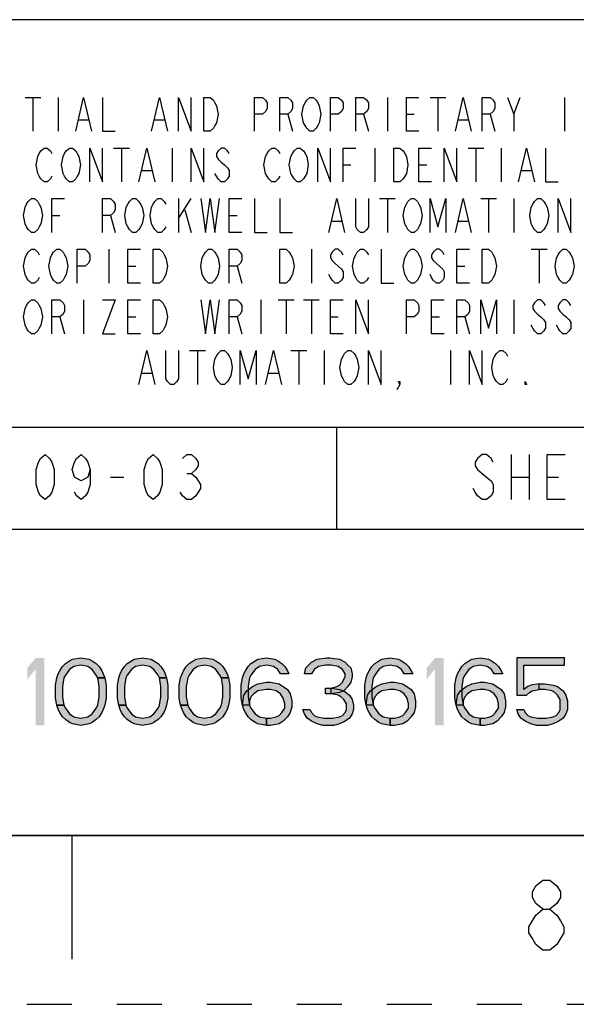
# Paper-space layout '10006361654_1' of a CAD drawing. Units: inches. Extents: x 0 to 17, y 0 to 11.
# Drawn here: x 14.4 to 15.6, y 0 to 2.2 of the extents above; entities that cross this region are included whole.
import ezdxf

# ---------------------------------------------------------------- set-up
doc = ezdxf.new("R2010")
doc.units = ezdxf.units.IN
doc.header["$LTSCALE"] = 0.935
doc.header["$MEASUREMENT"] = 0
doc.linetypes.add('HIDDEN', pattern=[0.2, 0.1, -0.1])
doc.layers.get('0').update_dxf_attribs({"linetype": 'CONTINUOUS'})
doc.layers.add('DEFAULT_2', color=8, linetype='HIDDEN')

psp = doc.layouts.new('10006361654_1')

# ---------------------------------------------------------------- hatches: boundary and pattern name
at = {"linetype": 'CONTINUOUS'}
for points in [[(14.5578, 0.7248), (14.5546, 0.7312), (14.5453, 0.744), (14.5359, 0.7504), (14.5202, 0.7535), (14.5046, 0.7504), (14.4952, 0.744), (14.4859, 0.7312), (14.4827, 0.7248), (14.4796, 0.7057), (14.4796, 0.6833), (14.4827, 0.6642), (14.4671, 0.6642), (14.464, 0.6801), (14.464, 0.7089), (14.4671, 0.7248), (14.4702, 0.7344), (14.4734, 0.7408), (14.4796, 0.7504), (14.4859, 0.7567), (14.4952, 0.7631), (14.5015, 0.7663), (14.5202, 0.7695), (14.539, 0.7663), (14.5453, 0.7631), (14.5546, 0.7567), (14.5609, 0.7504), (14.5671, 0.7408), (14.5703, 0.7344), (14.5734, 0.7248)], [(14.6952, 0.7248), (14.6921, 0.7312), (14.6827, 0.744), (14.6734, 0.7504), (14.6577, 0.7535), (14.6421, 0.7504), (14.6327, 0.744), (14.6234, 0.7312), (14.6203, 0.7248), (14.6171, 0.7057), (14.6171, 0.6833), (14.6203, 0.6642), (14.6046, 0.6642), (14.6015, 0.6801), (14.6015, 0.7089), (14.6046, 0.7248), (14.6078, 0.7344), (14.6109, 0.7408), (14.6171, 0.7504), (14.6234, 0.7567), (14.6327, 0.7631), (14.639, 0.7663), (14.6577, 0.7695), (14.6765, 0.7663), (14.6827, 0.7631), (14.6921, 0.7567), (14.6984, 0.7504), (14.7046, 0.7408), (14.7077, 0.7344), (14.7109, 0.7248)], [(14.8328, 0.7248), (14.8296, 0.7312), (14.8203, 0.744), (14.8109, 0.7504), (14.7953, 0.7535), (14.7796, 0.7504), (14.7703, 0.744), (14.7609, 0.7312), (14.7578, 0.7248), (14.7546, 0.7057), (14.7546, 0.6833), (14.7578, 0.6642), (14.7421, 0.6642), (14.739, 0.6801), (14.739, 0.7089), (14.7421, 0.7248), (14.7453, 0.7344), (14.7484, 0.7408), (14.7546, 0.7504), (14.7609, 0.7567), (14.7703, 0.7631), (14.7765, 0.7663), (14.7953, 0.7695), (14.814, 0.7663), (14.8203, 0.7631), (14.8296, 0.7567), (14.8359, 0.7504), (14.8421, 0.7408), (14.8453, 0.7344), (14.8484, 0.7248)], [(14.964, 0.7344), (14.9578, 0.744), (14.9484, 0.7504), (14.9327, 0.7535), (14.9171, 0.7504), (14.9077, 0.744), (14.8984, 0.7312), (14.8952, 0.7248), (14.8921, 0.7057), (14.8921, 0.6833), (14.8952, 0.6642), (14.8984, 0.6578), (14.9077, 0.645), (14.9171, 0.6386), (14.9327, 0.6355), (14.9327, 0.6195), (14.914, 0.6227), (14.9077, 0.6259), (14.8984, 0.6323), (14.8921, 0.6386), (14.8859, 0.6482), (14.8827, 0.6546), (14.8796, 0.6642), (14.8765, 0.6801), (14.8765, 0.7089), (14.8796, 0.7248), (14.8827, 0.7344), (14.8859, 0.7408), (14.8921, 0.7504), (14.8984, 0.7567), (14.9077, 0.7631), (14.914, 0.7663), (14.9327, 0.7695), (14.9515, 0.7663), (14.9578, 0.7631), (14.9671, 0.7567), (14.9734, 0.7504), (14.9796, 0.7408), (14.9828, 0.7344)], [(15.0328, 0.7344), (15.0171, 0.7344), (15.0203, 0.7472), (15.0265, 0.7535), (15.0328, 0.7599), (15.0453, 0.7663), (15.0671, 0.7695), (15.0734, 0.7695), (15.0952, 0.7663), (15.1077, 0.7599), (15.114, 0.7535), (15.1202, 0.7472), (15.1234, 0.7344), (15.1234, 0.728), (15.1202, 0.7152), (15.114, 0.7057), (15.1046, 0.6961), (15.0952, 0.6929), (15.0765, 0.6897), (15.0765, 0.7025), (15.089, 0.7057), (15.0952, 0.7089), (15.1015, 0.7152), (15.1077, 0.728), (15.1077, 0.7344), (15.1015, 0.744), (15.0921, 0.7504), (15.0765, 0.7535), (15.064, 0.7535), (15.0484, 0.7504), (15.039, 0.744)], [(15.239, 0.7344), (15.2328, 0.744), (15.2234, 0.7504), (15.2078, 0.7535), (15.1921, 0.7504), (15.1828, 0.744), (15.1734, 0.7312), (15.1703, 0.7248), (15.1671, 0.7057), (15.1671, 0.6833), (15.1703, 0.6642), (15.1734, 0.6578), (15.1828, 0.645), (15.1921, 0.6386), (15.2078, 0.6355), (15.2078, 0.6195), (15.189, 0.6227), (15.1828, 0.6259), (15.1734, 0.6323), (15.1671, 0.6386), (15.1609, 0.6482), (15.1577, 0.6546), (15.1546, 0.6642), (15.1515, 0.6801), (15.1515, 0.7089), (15.1546, 0.7248), (15.1577, 0.7344), (15.1609, 0.7408), (15.1671, 0.7504), (15.1734, 0.7567), (15.1828, 0.7631), (15.189, 0.7663), (15.2078, 0.7695), (15.2265, 0.7663), (15.2328, 0.7631), (15.2421, 0.7567), (15.2484, 0.7504), (15.2546, 0.7408), (15.2578, 0.7344)], [(15.439, 0.7344), (15.4328, 0.744), (15.4234, 0.7504), (15.4078, 0.7535), (15.3921, 0.7504), (15.3828, 0.744), (15.3734, 0.7312), (15.3702, 0.7248), (15.3671, 0.7057), (15.3671, 0.6833), (15.3702, 0.6642), (15.3734, 0.6578), (15.3828, 0.645), (15.3921, 0.6386), (15.4078, 0.6355), (15.4078, 0.6195), (15.389, 0.6227), (15.3828, 0.6259), (15.3734, 0.6323), (15.3671, 0.6386), (15.3609, 0.6482), (15.3577, 0.6546), (15.3546, 0.6642), (15.3515, 0.6801), (15.3515, 0.7089), (15.3546, 0.7248), (15.3577, 0.7344), (15.3609, 0.7408), (15.3671, 0.7504), (15.3734, 0.7567), (15.3828, 0.7631), (15.389, 0.7663), (15.4078, 0.7695), (15.4265, 0.7663), (15.4328, 0.7631), (15.4421, 0.7567), (15.4484, 0.7504), (15.4546, 0.7408), (15.4578, 0.7344)], [(15.489, 0.7695), (15.489, 0.6865), (15.5109, 0.6865), (15.5171, 0.6929), (15.5234, 0.6961), (15.539, 0.6993), (15.539, 0.7121), (15.5202, 0.7089), (15.514, 0.7057), (15.5046, 0.6993), (15.5046, 0.7535), (15.5953, 0.7535), (15.5953, 0.7695)], [(14.4827, 0.6642), (14.4859, 0.6578), (14.4952, 0.645), (14.5046, 0.6386), (14.5202, 0.6355), (14.5359, 0.6386), (14.5453, 0.645), (14.5546, 0.6578), (14.5578, 0.6642), (14.5609, 0.6833), (14.5609, 0.7057), (14.5578, 0.7248), (14.5734, 0.7248), (14.5765, 0.7089), (14.5765, 0.6801), (14.5734, 0.6642), (14.5703, 0.6546), (14.5671, 0.6482), (14.5609, 0.6386), (14.5546, 0.6323), (14.5453, 0.6259), (14.539, 0.6227), (14.5202, 0.6195), (14.5015, 0.6227), (14.4952, 0.6259), (14.4859, 0.6323), (14.4796, 0.6386), (14.4734, 0.6482), (14.4702, 0.6546), (14.4671, 0.6642)], [(14.6203, 0.6642), (14.6234, 0.6578), (14.6327, 0.645), (14.6421, 0.6386), (14.6577, 0.6355), (14.6734, 0.6386), (14.6827, 0.645), (14.6921, 0.6578), (14.6952, 0.6642), (14.6984, 0.6833), (14.6984, 0.7057), (14.6952, 0.7248), (14.7109, 0.7248), (14.714, 0.7089), (14.714, 0.6801), (14.7109, 0.6642), (14.7077, 0.6546), (14.7046, 0.6482), (14.6984, 0.6386), (14.6921, 0.6323), (14.6827, 0.6259), (14.6765, 0.6227), (14.6577, 0.6195), (14.639, 0.6227), (14.6327, 0.6259), (14.6234, 0.6323), (14.6171, 0.6386), (14.6109, 0.6482), (14.6078, 0.6546), (14.6046, 0.6642)], [(14.7578, 0.6642), (14.7609, 0.6578), (14.7703, 0.645), (14.7796, 0.6386), (14.7953, 0.6355), (14.8109, 0.6386), (14.8203, 0.645), (14.8296, 0.6578), (14.8328, 0.6642), (14.8359, 0.6833), (14.8359, 0.7057), (14.8328, 0.7248), (14.8484, 0.7248), (14.8515, 0.7089), (14.8515, 0.6801), (14.8484, 0.6642), (14.8453, 0.6546), (14.8421, 0.6482), (14.8359, 0.6386), (14.8296, 0.6323), (14.8203, 0.6259), (14.814, 0.6227), (14.7953, 0.6195), (14.7765, 0.6227), (14.7703, 0.6259), (14.7609, 0.6323), (14.7546, 0.6386), (14.7484, 0.6482), (14.7453, 0.6546), (14.7421, 0.6642)], [(14.8796, 0.6642), (14.8827, 0.6865), (14.889, 0.6961), (14.9015, 0.7057), (14.914, 0.7121), (14.9327, 0.7152), (14.9421, 0.7152), (14.9609, 0.7121), (14.9796, 0.6993), (14.9859, 0.6897), (14.989, 0.6738), (14.989, 0.661), (14.9859, 0.6482), (14.9796, 0.6386), (14.9703, 0.6291), (14.9609, 0.6227), (14.9421, 0.6195), (14.9327, 0.6195), (14.9327, 0.6355), (14.9421, 0.6355), (14.9546, 0.6386), (14.9609, 0.6418), (14.9671, 0.6482), (14.9734, 0.6578), (14.9734, 0.6674), (14.9703, 0.6801), (14.964, 0.6897), (14.9546, 0.6961), (14.9421, 0.6993), (14.9327, 0.6993), (14.914, 0.6961), (14.9046, 0.6897), (14.8984, 0.6833), (14.8952, 0.6738), (14.8952, 0.6642)], [(15.064, 0.6897), (15.064, 0.7025), (15.0765, 0.7025), (15.0952, 0.6993), (15.1046, 0.6961), (15.1171, 0.6865), (15.1234, 0.6769), (15.1265, 0.6642), (15.1265, 0.6546), (15.1234, 0.645), (15.1171, 0.6355), (15.1077, 0.6291), (15.0952, 0.6227), (15.0827, 0.6195), (15.0578, 0.6195), (15.0453, 0.6227), (15.0328, 0.6291), (15.0234, 0.6355), (15.0171, 0.645), (15.014, 0.6546), (15.0296, 0.6546), (15.0328, 0.6482), (15.039, 0.6418), (15.0453, 0.6386), (15.0609, 0.6355), (15.0796, 0.6355), (15.0952, 0.6386), (15.1015, 0.6418), (15.1077, 0.6482), (15.1109, 0.6546), (15.1109, 0.6674), (15.1046, 0.6769), (15.0984, 0.6833), (15.0921, 0.6865), (15.0765, 0.6897)], [(15.1546, 0.6642), (15.1577, 0.6865), (15.164, 0.6961), (15.1765, 0.7057), (15.189, 0.7121), (15.2078, 0.7152), (15.2171, 0.7152), (15.2359, 0.7121), (15.2546, 0.6993), (15.2609, 0.6897), (15.264, 0.6738), (15.264, 0.661), (15.2609, 0.6482), (15.2546, 0.6386), (15.2453, 0.6291), (15.2359, 0.6227), (15.2171, 0.6195), (15.2078, 0.6195), (15.2078, 0.6355), (15.2171, 0.6355), (15.2296, 0.6386), (15.2359, 0.6418), (15.2421, 0.6482), (15.2484, 0.6578), (15.2484, 0.6674), (15.2453, 0.6801), (15.239, 0.6897), (15.2296, 0.6961), (15.2171, 0.6993), (15.2078, 0.6993), (15.189, 0.6961), (15.1796, 0.6897), (15.1734, 0.6833), (15.1703, 0.6738), (15.1703, 0.6642)], [(15.3546, 0.6642), (15.3577, 0.6865), (15.364, 0.6961), (15.3765, 0.7057), (15.389, 0.7121), (15.4078, 0.7152), (15.4171, 0.7152), (15.4359, 0.7121), (15.4546, 0.6993), (15.4609, 0.6897), (15.464, 0.6738), (15.464, 0.661), (15.4609, 0.6482), (15.4546, 0.6386), (15.4453, 0.6291), (15.4359, 0.6227), (15.4171, 0.6195), (15.4078, 0.6195), (15.4078, 0.6355), (15.4171, 0.6355), (15.4296, 0.6386), (15.4359, 0.6418), (15.4421, 0.6482), (15.4484, 0.6578), (15.4484, 0.6674), (15.4453, 0.6801), (15.439, 0.6897), (15.4296, 0.6961), (15.4171, 0.6993), (15.4078, 0.6993), (15.389, 0.6961), (15.3796, 0.6897), (15.3734, 0.6833), (15.3702, 0.6738), (15.3702, 0.6642)], [(15.539, 0.6993), (15.539, 0.7121), (15.5515, 0.7121), (15.5702, 0.7089), (15.5796, 0.7057), (15.5921, 0.6961), (15.5984, 0.6865), (15.6015, 0.6738), (15.6015, 0.6546), (15.5984, 0.645), (15.5921, 0.6355), (15.5827, 0.6291), (15.5702, 0.6227), (15.5577, 0.6195), (15.5327, 0.6195), (15.5202, 0.6227), (15.5077, 0.6291), (15.4984, 0.6355), (15.4921, 0.645), (15.489, 0.6546), (15.5046, 0.6546), (15.5077, 0.6482), (15.514, 0.6418), (15.5202, 0.6386), (15.5359, 0.6355), (15.5546, 0.6355), (15.5702, 0.6386), (15.5765, 0.6418), (15.5827, 0.6482), (15.5859, 0.6546), (15.5859, 0.6769), (15.5796, 0.6865), (15.5734, 0.6929), (15.5671, 0.6961), (15.5515, 0.6993)]]:
    psp.add_hatch(color=2, dxfattribs=at).paths.add_polyline_path(points)

# ---------------------------------------------------------------- linework, layer by layer
at = {"color": 2, "linetype": 'CONTINUOUS'}
for p, q in [((16.625, 2.187), (8.945, 2.187)), ((14.3964, 2.0145), (14.4316, 2.0145)), ((14.414, 2.0145), (14.414, 1.9395)), ((14.4702, 2.0145), (14.4702, 1.9395)), ((15.2015, 2.0145), (15.2015, 1.9395)), ((15.2964, 2.0145), (15.3316, 2.0145)), ((15.314, 2.0145), (15.314, 1.9395)), ((15.4827, 1.977), (15.4968, 2.0145)), ((15.5953, 2.0145), (15.5953, 1.9395)), ((14.98, 1.977), (14.9906, 1.9395)), ((15.1488, 1.977), (15.1593, 1.9395)), ((15.2437, 1.977), (15.2613, 1.977)), ((15.43, 1.977), (15.4406, 1.9395)), ((14.516, 1.9645), (14.537, 1.9645)), ((14.6847, 1.9645), (14.7058, 1.9645)), ((15.3597, 1.9645), (15.3808, 1.9645)), ((14.5933, 1.902), (14.6285, 1.902)), ((14.6109, 1.902), (14.6109, 1.827)), ((14.7234, 1.902), (14.7234, 1.827)), ((15.1734, 1.902), (15.1734, 1.827)), ((15.3808, 1.902), (15.416, 1.902)), ((15.3984, 1.902), (15.3984, 1.827)), ((15.4546, 1.902), (15.4546, 1.827)), ((15.1031, 1.8645), (15.1206, 1.8645)), ((15.2718, 1.8645), (15.2894, 1.8645)), ((14.6566, 1.852), (14.6777, 1.852)), ((15.5003, 1.852), (15.5214, 1.852)), ((14.7374, 1.7895), (14.7374, 1.7145)), ((14.7374, 1.7457), (14.7656, 1.7895)), ((15.1839, 1.7895), (15.2191, 1.7895)), ((15.2015, 1.7895), (15.2015, 1.7145)), ((15.4089, 1.7895), (15.4441, 1.7895)), ((15.4265, 1.7895), (15.4265, 1.7145)), ((15.4827, 1.7895), (15.4827, 1.7145)), ((14.4562, 1.752), (14.4738, 1.752)), ((14.5863, 1.752), (14.5968, 1.7145)), ((14.7515, 1.7645), (14.7656, 1.7145)), ((14.8499, 1.752), (14.8675, 1.752)), ((15.0785, 1.7395), (15.0995, 1.7395)), ((15.3597, 1.7395), (15.3808, 1.7395)), ((14.5828, 1.677), (14.5828, 1.602)), ((15.0328, 1.677), (15.0328, 1.602)), ((15.5214, 1.677), (15.5566, 1.677)), ((15.539, 1.677), (15.539, 1.602)), ((14.6249, 1.6395), (14.6425, 1.6395)), ((14.8675, 1.6395), (14.8781, 1.602)), ((15.3562, 1.6395), (15.3738, 1.6395)), ((14.5265, 1.5645), (14.5265, 1.4895)), ((14.9202, 1.5645), (14.9202, 1.4895)), ((14.9589, 1.5645), (14.9941, 1.5645)), ((14.9765, 1.5645), (14.9765, 1.4895)), ((15.0152, 1.5645), (15.0503, 1.5645)), ((15.0328, 1.5645), (15.0328, 1.4895)), ((15.4827, 1.5645), (15.4827, 1.4895)), ((14.4738, 1.527), (14.4843, 1.4895)), ((14.6249, 1.527), (14.6425, 1.527)), ((14.8675, 1.527), (14.8781, 1.4895)), ((15.0749, 1.527), (15.0925, 1.527)), ((15.2999, 1.527), (15.3175, 1.527)), ((15.3738, 1.527), (15.3843, 1.4895)), ((14.762, 1.452), (14.7972, 1.452)), ((14.7796, 1.452), (14.7796, 1.377)), ((14.987, 1.452), (15.0222, 1.452)), ((15.0046, 1.452), (15.0046, 1.377)), ((15.0609, 1.452), (15.0609, 1.377)), ((15.3421, 1.452), (15.3421, 1.377)), ((14.6566, 1.402), (14.6777, 1.402)), ((14.9378, 1.402), (14.9589, 1.402)), ((16.625, 1.281), (8.945, 1.281)), ((15.089, 1.0545), (15.089, 1.281)), ((15.477, 1.221), (15.477, 1.121)), ((15.517, 1.221), (15.517, 1.121)), ((14.586, 1.171), (14.616, 1.171)), ((14.756, 1.1793), (14.766, 1.1793)), ((15.477, 1.171), (15.517, 1.171)), ((15.557, 1.171), (15.582, 1.171)), ((16.625, 1.0545), (13.553, 1.0545)), ((16.625, 0.375), (8.945, 0.375))]:
    psp.add_line(p, q, dxfattribs=at)
at = {"color": 7, "linetype": 'CONTINUOUS'}
for p, q in [((0.375, 0.375), (16.625, 0.375)), ((14.5, 0.375), (14.5, 0.1))]:
    psp.add_line(p, q, dxfattribs=at)
at = {"color": 2, "linetype": 'CONTINUOUS'}
for points in [[(14.5089, 1.9395), (14.5265, 2.0145), (14.5441, 1.9395)], [(14.5687, 2.0145), (14.5687, 1.9395), (14.5968, 1.9395)], [(14.6777, 1.9395), (14.6952, 2.0145), (14.7128, 1.9395)], [(14.7374, 1.9395), (14.7374, 2.0145), (14.7656, 1.9395), (14.7656, 2.0145)], [(14.7937, 2.0145), (14.8078, 2.0145), (14.8148, 2.0082), (14.8183, 2.002), (14.8218, 1.9957), (14.8253, 1.977), (14.8218, 1.9582), (14.8183, 1.952), (14.8148, 1.9457), (14.8078, 1.9395), (14.7937, 1.9395), (14.7937, 2.0145)], [(14.9062, 1.9395), (14.9062, 2.0145), (14.9238, 2.0145), (14.9308, 2.0082), (14.9343, 2.002), (14.9343, 1.9895), (14.9308, 1.9833), (14.9238, 1.977), (14.9062, 1.977)], [(14.9624, 1.9395), (14.9624, 2.0145), (14.98, 2.0145), (14.987, 2.0082), (14.9906, 2.002), (14.9906, 1.9895), (14.987, 1.9833), (14.98, 1.977), (14.9624, 1.977)], [(15.0468, 1.952), (15.0433, 1.9457), (15.0363, 1.9395), (15.0292, 1.9395), (15.0222, 1.9457), (15.0187, 1.952), (15.0152, 1.9582), (15.0117, 1.977), (15.0152, 1.9957), (15.0187, 2.002), (15.0222, 2.0082), (15.0292, 2.0145), (15.0363, 2.0145), (15.0433, 2.0082), (15.0468, 2.002), (15.0503, 1.9957), (15.0538, 1.977), (15.0503, 1.9582), (15.0468, 1.952)], [(15.0749, 1.9395), (15.0749, 2.0145), (15.0925, 2.0145), (15.0995, 2.0082), (15.1031, 2.002), (15.1031, 1.9895), (15.0995, 1.9833), (15.0925, 1.977), (15.0749, 1.977)], [(15.1312, 1.9395), (15.1312, 2.0145), (15.1488, 2.0145), (15.1558, 2.0082), (15.1593, 2.002), (15.1593, 1.9895), (15.1558, 1.9833), (15.1488, 1.977), (15.1312, 1.977)], [(15.2718, 1.9395), (15.2437, 1.9395), (15.2437, 2.0145), (15.2718, 2.0145)], [(15.3527, 1.9395), (15.3702, 2.0145), (15.3878, 1.9395)], [(15.4124, 1.9395), (15.4124, 2.0145), (15.43, 2.0145), (15.437, 2.0082), (15.4406, 2.002), (15.4406, 1.9895), (15.437, 1.9833), (15.43, 1.977), (15.4124, 1.977)], [(15.4687, 2.0145), (15.4827, 1.977), (15.4827, 1.9395)], [(14.4562, 1.8395), (14.4527, 1.8332), (14.4456, 1.827), (14.4386, 1.827), (14.4316, 1.8332), (14.4281, 1.8395), (14.4245, 1.8457), (14.421, 1.8645), (14.4245, 1.8833), (14.4281, 1.8895), (14.4316, 1.8957), (14.4386, 1.902), (14.4456, 1.902), (14.4527, 1.8957), (14.4562, 1.8895)], [(14.5124, 1.8395), (14.5089, 1.8332), (14.5019, 1.827), (14.4949, 1.827), (14.4878, 1.8332), (14.4843, 1.8395), (14.4808, 1.8457), (14.4773, 1.8645), (14.4808, 1.8833), (14.4843, 1.8895), (14.4878, 1.8957), (14.4949, 1.902), (14.5019, 1.902), (14.5089, 1.8957), (14.5124, 1.8895), (14.516, 1.8833), (14.5195, 1.8645), (14.516, 1.8457), (14.5124, 1.8395)], [(14.5406, 1.827), (14.5406, 1.902), (14.5687, 1.827), (14.5687, 1.902)], [(14.6495, 1.827), (14.6671, 1.902), (14.6847, 1.827)], [(14.7656, 1.827), (14.7656, 1.902), (14.7937, 1.827), (14.7937, 1.902)], [(14.8499, 1.8895), (14.8464, 1.8957), (14.8394, 1.902), (14.8324, 1.902), (14.8253, 1.8957), (14.8218, 1.8895), (14.8218, 1.8833), (14.8253, 1.877), (14.8324, 1.8708), (14.8394, 1.8645), (14.8464, 1.8583), (14.8499, 1.852), (14.8499, 1.8395), (14.8464, 1.8332), (14.8394, 1.827), (14.8324, 1.827), (14.8253, 1.8332), (14.8218, 1.8395), (14.8183, 1.8457)], [(14.9624, 1.8395), (14.9589, 1.8332), (14.9519, 1.827), (14.9449, 1.827), (14.9378, 1.8332), (14.9343, 1.8395), (14.9308, 1.8457), (14.9273, 1.8645), (14.9308, 1.8833), (14.9343, 1.8895), (14.9378, 1.8957), (14.9449, 1.902), (14.9519, 1.902), (14.9589, 1.8957), (14.9624, 1.8895)], [(15.0187, 1.8395), (15.0152, 1.8332), (15.0081, 1.827), (15.0011, 1.827), (14.9941, 1.8332), (14.9906, 1.8395), (14.987, 1.8457), (14.9835, 1.8645), (14.987, 1.8833), (14.9906, 1.8895), (14.9941, 1.8957), (15.0011, 1.902), (15.0081, 1.902), (15.0152, 1.8957), (15.0187, 1.8895), (15.0222, 1.8833), (15.0257, 1.8645), (15.0222, 1.8457), (15.0187, 1.8395)], [(15.0468, 1.827), (15.0468, 1.902), (15.0749, 1.827), (15.0749, 1.902)], [(15.1031, 1.827), (15.1031, 1.902), (15.1312, 1.902)], [(15.2156, 1.902), (15.2296, 1.902), (15.2367, 1.8957), (15.2402, 1.8895), (15.2437, 1.8833), (15.2472, 1.8645), (15.2437, 1.8457), (15.2402, 1.8395), (15.2367, 1.8332), (15.2296, 1.827), (15.2156, 1.827), (15.2156, 1.902)], [(15.2999, 1.827), (15.2718, 1.827), (15.2718, 1.902), (15.2999, 1.902)], [(15.3281, 1.827), (15.3281, 1.902), (15.3562, 1.827), (15.3562, 1.902)], [(15.4933, 1.827), (15.5109, 1.902), (15.5285, 1.827)], [(15.5531, 1.902), (15.5531, 1.827), (15.5812, 1.827)], [(14.4281, 1.727), (14.4245, 1.7208), (14.4175, 1.7145), (14.4105, 1.7145), (14.4035, 1.7208), (14.3999, 1.727), (14.3964, 1.7332), (14.3929, 1.752), (14.3964, 1.7708), (14.3999, 1.777), (14.4035, 1.7832), (14.4105, 1.7895), (14.4175, 1.7895), (14.4245, 1.7832), (14.4281, 1.777), (14.4316, 1.7708), (14.4351, 1.752), (14.4316, 1.7332), (14.4281, 1.727)], [(14.4562, 1.7145), (14.4562, 1.7895), (14.4843, 1.7895)], [(14.5687, 1.7145), (14.5687, 1.7895), (14.5863, 1.7895), (14.5933, 1.7832), (14.5968, 1.777), (14.5968, 1.7645), (14.5933, 1.7583), (14.5863, 1.752), (14.5687, 1.752)], [(14.6531, 1.727), (14.6495, 1.7208), (14.6425, 1.7145), (14.6355, 1.7145), (14.6285, 1.7208), (14.6249, 1.727), (14.6214, 1.7332), (14.6179, 1.752), (14.6214, 1.7708), (14.6249, 1.777), (14.6285, 1.7832), (14.6355, 1.7895), (14.6425, 1.7895), (14.6495, 1.7832), (14.6531, 1.777), (14.6566, 1.7708), (14.6601, 1.752), (14.6566, 1.7332), (14.6531, 1.727)], [(14.7093, 1.727), (14.7058, 1.7208), (14.6988, 1.7145), (14.6917, 1.7145), (14.6847, 1.7208), (14.6812, 1.727), (14.6777, 1.7332), (14.6742, 1.752), (14.6777, 1.7708), (14.6812, 1.777), (14.6847, 1.7832), (14.6917, 1.7895), (14.6988, 1.7895), (14.7058, 1.7832), (14.7093, 1.777)], [(14.7867, 1.7895), (14.7972, 1.7145), (14.8078, 1.7895), (14.8183, 1.7145), (14.8288, 1.7895)], [(14.8781, 1.7145), (14.8499, 1.7145), (14.8499, 1.7895), (14.8781, 1.7895)], [(14.9062, 1.7895), (14.9062, 1.7145), (14.9343, 1.7145)], [(14.9624, 1.7895), (14.9624, 1.7145), (14.9906, 1.7145)], [(15.0714, 1.7145), (15.089, 1.7895), (15.1066, 1.7145)], [(15.1593, 1.7895), (15.1593, 1.727), (15.1558, 1.7208), (15.1488, 1.7145), (15.1417, 1.7145), (15.1347, 1.7208), (15.1312, 1.727), (15.1312, 1.7895)], [(15.2718, 1.727), (15.2683, 1.7208), (15.2613, 1.7145), (15.2542, 1.7145), (15.2472, 1.7208), (15.2437, 1.727), (15.2402, 1.7332), (15.2367, 1.752), (15.2402, 1.7708), (15.2437, 1.777), (15.2472, 1.7832), (15.2542, 1.7895), (15.2613, 1.7895), (15.2683, 1.7832), (15.2718, 1.777), (15.2753, 1.7708), (15.2788, 1.752), (15.2753, 1.7332), (15.2718, 1.727)], [(15.2964, 1.7145), (15.2964, 1.7895), (15.314, 1.727), (15.3316, 1.7895), (15.3316, 1.7145)], [(15.3527, 1.7145), (15.3702, 1.7895), (15.3878, 1.7145)], [(15.5531, 1.727), (15.5495, 1.7208), (15.5425, 1.7145), (15.5355, 1.7145), (15.5285, 1.7208), (15.5249, 1.727), (15.5214, 1.7332), (15.5179, 1.752), (15.5214, 1.7708), (15.5249, 1.777), (15.5285, 1.7832), (15.5355, 1.7895), (15.5425, 1.7895), (15.5495, 1.7832), (15.5531, 1.777), (15.5566, 1.7708), (15.5601, 1.752), (15.5566, 1.7332), (15.5531, 1.727)], [(15.5812, 1.7145), (15.5812, 1.7895), (15.6093, 1.7145), (15.6093, 1.7895)], [(14.4281, 1.6145), (14.4245, 1.6083), (14.4175, 1.602), (14.4105, 1.602), (14.4035, 1.6083), (14.3999, 1.6145), (14.3964, 1.6207), (14.3929, 1.6395), (14.3964, 1.6583), (14.3999, 1.6645), (14.4035, 1.6707), (14.4105, 1.677), (14.4175, 1.677), (14.4245, 1.6707), (14.4281, 1.6645)], [(14.4843, 1.6145), (14.4808, 1.6083), (14.4738, 1.602), (14.4667, 1.602), (14.4597, 1.6083), (14.4562, 1.6145), (14.4527, 1.6207), (14.4492, 1.6395), (14.4527, 1.6583), (14.4562, 1.6645), (14.4597, 1.6707), (14.4667, 1.677), (14.4738, 1.677), (14.4808, 1.6707), (14.4843, 1.6645), (14.4878, 1.6583), (14.4913, 1.6395), (14.4878, 1.6207), (14.4843, 1.6145)], [(14.5124, 1.602), (14.5124, 1.677), (14.53, 1.677), (14.537, 1.6707), (14.5406, 1.6645), (14.5406, 1.652), (14.537, 1.6458), (14.53, 1.6395), (14.5124, 1.6395)], [(14.6531, 1.602), (14.6249, 1.602), (14.6249, 1.677), (14.6531, 1.677)], [(14.6812, 1.677), (14.6952, 1.677), (14.7023, 1.6707), (14.7058, 1.6645), (14.7093, 1.6583), (14.7128, 1.6395), (14.7093, 1.6207), (14.7058, 1.6145), (14.7023, 1.6083), (14.6952, 1.602), (14.6812, 1.602), (14.6812, 1.677)], [(14.8218, 1.6145), (14.8183, 1.6083), (14.8113, 1.602), (14.8042, 1.602), (14.7972, 1.6083), (14.7937, 1.6145), (14.7902, 1.6207), (14.7867, 1.6395), (14.7902, 1.6583), (14.7937, 1.6645), (14.7972, 1.6707), (14.8042, 1.677), (14.8113, 1.677), (14.8183, 1.6707), (14.8218, 1.6645), (14.8253, 1.6583), (14.8288, 1.6395), (14.8253, 1.6207), (14.8218, 1.6145)], [(14.8499, 1.602), (14.8499, 1.677), (14.8675, 1.677), (14.8745, 1.6707), (14.8781, 1.6645), (14.8781, 1.652), (14.8745, 1.6458), (14.8675, 1.6395), (14.8499, 1.6395)], [(14.9624, 1.677), (14.9765, 1.677), (14.9835, 1.6707), (14.987, 1.6645), (14.9906, 1.6583), (14.9941, 1.6395), (14.9906, 1.6207), (14.987, 1.6145), (14.9835, 1.6083), (14.9765, 1.602), (14.9624, 1.602), (14.9624, 1.677)], [(15.1031, 1.6645), (15.0995, 1.6707), (15.0925, 1.677), (15.0855, 1.677), (15.0785, 1.6707), (15.0749, 1.6645), (15.0749, 1.6583), (15.0785, 1.652), (15.0855, 1.6458), (15.0925, 1.6395), (15.0995, 1.6332), (15.1031, 1.627), (15.1031, 1.6145), (15.0995, 1.6083), (15.0925, 1.602), (15.0855, 1.602), (15.0785, 1.6083), (15.0749, 1.6145), (15.0714, 1.6207)], [(15.1593, 1.6145), (15.1558, 1.6083), (15.1488, 1.602), (15.1417, 1.602), (15.1347, 1.6083), (15.1312, 1.6145), (15.1277, 1.6207), (15.1242, 1.6395), (15.1277, 1.6583), (15.1312, 1.6645), (15.1347, 1.6707), (15.1417, 1.677), (15.1488, 1.677), (15.1558, 1.6707), (15.1593, 1.6645)], [(15.1874, 1.677), (15.1874, 1.602), (15.2156, 1.602)], [(15.2718, 1.6145), (15.2683, 1.6083), (15.2613, 1.602), (15.2542, 1.602), (15.2472, 1.6083), (15.2437, 1.6145), (15.2402, 1.6207), (15.2367, 1.6395), (15.2402, 1.6583), (15.2437, 1.6645), (15.2472, 1.6707), (15.2542, 1.677), (15.2613, 1.677), (15.2683, 1.6707), (15.2718, 1.6645), (15.2753, 1.6583), (15.2788, 1.6395), (15.2753, 1.6207), (15.2718, 1.6145)], [(15.3281, 1.6645), (15.3245, 1.6707), (15.3175, 1.677), (15.3105, 1.677), (15.3035, 1.6707), (15.2999, 1.6645), (15.2999, 1.6583), (15.3035, 1.652), (15.3105, 1.6458), (15.3175, 1.6395), (15.3245, 1.6332), (15.3281, 1.627), (15.3281, 1.6145), (15.3245, 1.6083), (15.3175, 1.602), (15.3105, 1.602), (15.3035, 1.6083), (15.2999, 1.6145), (15.2964, 1.6207)], [(15.3843, 1.602), (15.3562, 1.602), (15.3562, 1.677), (15.3843, 1.677)], [(15.4124, 1.677), (15.4265, 1.677), (15.4335, 1.6707), (15.437, 1.6645), (15.4406, 1.6583), (15.4441, 1.6395), (15.4406, 1.6207), (15.437, 1.6145), (15.4335, 1.6083), (15.4265, 1.602), (15.4124, 1.602), (15.4124, 1.677)], [(15.6093, 1.6145), (15.6058, 1.6083), (15.5988, 1.602), (15.5917, 1.602), (15.5847, 1.6083), (15.5812, 1.6145), (15.5777, 1.6207), (15.5742, 1.6395), (15.5777, 1.6583), (15.5812, 1.6645), (15.5847, 1.6707), (15.5917, 1.677), (15.5988, 1.677), (15.6058, 1.6707), (15.6093, 1.6645), (15.6128, 1.6583), (15.6163, 1.6395), (15.6128, 1.6207), (15.6093, 1.6145)], [(14.4281, 1.502), (14.4245, 1.4958), (14.4175, 1.4895), (14.4105, 1.4895), (14.4035, 1.4958), (14.3999, 1.502), (14.3964, 1.5083), (14.3929, 1.527), (14.3964, 1.5458), (14.3999, 1.552), (14.4035, 1.5583), (14.4105, 1.5645), (14.4175, 1.5645), (14.4245, 1.5583), (14.4281, 1.552), (14.4316, 1.5458), (14.4351, 1.527), (14.4316, 1.5083), (14.4281, 1.502)], [(14.4562, 1.4895), (14.4562, 1.5645), (14.4738, 1.5645), (14.4808, 1.5583), (14.4843, 1.552), (14.4843, 1.5395), (14.4808, 1.5332), (14.4738, 1.527), (14.4562, 1.527)], [(14.5687, 1.5645), (14.5968, 1.5645), (14.5687, 1.4895), (14.5968, 1.4895)], [(14.6531, 1.4895), (14.6249, 1.4895), (14.6249, 1.5645), (14.6531, 1.5645)], [(14.6812, 1.5645), (14.6952, 1.5645), (14.7023, 1.5583), (14.7058, 1.552), (14.7093, 1.5458), (14.7128, 1.527), (14.7093, 1.5083), (14.7058, 1.502), (14.7023, 1.4958), (14.6952, 1.4895), (14.6812, 1.4895), (14.6812, 1.5645)], [(14.7867, 1.5645), (14.7972, 1.4895), (14.8078, 1.5645), (14.8183, 1.4895), (14.8288, 1.5645)], [(14.8499, 1.4895), (14.8499, 1.5645), (14.8675, 1.5645), (14.8745, 1.5583), (14.8781, 1.552), (14.8781, 1.5395), (14.8745, 1.5332), (14.8675, 1.527), (14.8499, 1.527)], [(15.1031, 1.4895), (15.0749, 1.4895), (15.0749, 1.5645), (15.1031, 1.5645)], [(15.1312, 1.4895), (15.1312, 1.5645), (15.1593, 1.4895), (15.1593, 1.5645)], [(15.2437, 1.4895), (15.2437, 1.5645), (15.2613, 1.5645), (15.2683, 1.5583), (15.2718, 1.552), (15.2718, 1.5395), (15.2683, 1.5332), (15.2613, 1.527), (15.2437, 1.527)], [(15.3281, 1.4895), (15.2999, 1.4895), (15.2999, 1.5645), (15.3281, 1.5645)], [(15.3562, 1.4895), (15.3562, 1.5645), (15.3738, 1.5645), (15.3808, 1.5583), (15.3843, 1.552), (15.3843, 1.5395), (15.3808, 1.5332), (15.3738, 1.527), (15.3562, 1.527)], [(15.4089, 1.4895), (15.4089, 1.5645), (15.4265, 1.502), (15.4441, 1.5645), (15.4441, 1.4895)], [(15.5531, 1.552), (15.5495, 1.5583), (15.5425, 1.5645), (15.5355, 1.5645), (15.5285, 1.5583), (15.5249, 1.552), (15.5249, 1.5458), (15.5285, 1.5395), (15.5355, 1.5332), (15.5425, 1.527), (15.5495, 1.5207), (15.5531, 1.5145), (15.5531, 1.502), (15.5495, 1.4958), (15.5425, 1.4895), (15.5355, 1.4895), (15.5285, 1.4958), (15.5249, 1.502), (15.5214, 1.5083)], [(15.6093, 1.552), (15.6058, 1.5583), (15.5988, 1.5645), (15.5917, 1.5645), (15.5847, 1.5583), (15.5812, 1.552), (15.5812, 1.5458), (15.5847, 1.5395), (15.5917, 1.5332), (15.5988, 1.527), (15.6058, 1.5207), (15.6093, 1.5145), (15.6093, 1.502), (15.6058, 1.4958), (15.5988, 1.4895), (15.5917, 1.4895), (15.5847, 1.4958), (15.5812, 1.502), (15.5777, 1.5083)], [(14.6495, 1.377), (14.6671, 1.452), (14.6847, 1.377)], [(14.7374, 1.452), (14.7374, 1.3895), (14.7339, 1.3833), (14.7269, 1.377), (14.7199, 1.377), (14.7128, 1.3833), (14.7093, 1.3895), (14.7093, 1.452)], [(14.8499, 1.3895), (14.8464, 1.3833), (14.8394, 1.377), (14.8324, 1.377), (14.8253, 1.3833), (14.8218, 1.3895), (14.8183, 1.3958), (14.8148, 1.4145), (14.8183, 1.4333), (14.8218, 1.4395), (14.8253, 1.4458), (14.8324, 1.452), (14.8394, 1.452), (14.8464, 1.4458), (14.8499, 1.4395), (14.8535, 1.4333), (14.857, 1.4145), (14.8535, 1.3958), (14.8499, 1.3895)], [(14.8745, 1.377), (14.8745, 1.452), (14.8921, 1.3895), (14.9097, 1.452), (14.9097, 1.377)], [(14.9308, 1.377), (14.9484, 1.452), (14.966, 1.377)], [(15.1312, 1.3895), (15.1277, 1.3833), (15.1206, 1.377), (15.1136, 1.377), (15.1066, 1.3833), (15.1031, 1.3895), (15.0995, 1.3958), (15.096, 1.4145), (15.0995, 1.4333), (15.1031, 1.4395), (15.1066, 1.4458), (15.1136, 1.452), (15.1206, 1.452), (15.1277, 1.4458), (15.1312, 1.4395), (15.1347, 1.4333), (15.1382, 1.4145), (15.1347, 1.3958), (15.1312, 1.3895)], [(15.1593, 1.377), (15.1593, 1.452), (15.1874, 1.377), (15.1874, 1.452)], [(15.3843, 1.377), (15.3843, 1.452), (15.4124, 1.377), (15.4124, 1.452)], [(15.4687, 1.3895), (15.4652, 1.3833), (15.4581, 1.377), (15.4511, 1.377), (15.4441, 1.3833), (15.4406, 1.3895), (15.437, 1.3958), (15.4335, 1.4145), (15.437, 1.4333), (15.4406, 1.4395), (15.4441, 1.4458), (15.4511, 1.452), (15.4581, 1.452), (15.4652, 1.4458), (15.4687, 1.4395)], [(15.2296, 1.377), (15.2261, 1.3833), (15.2296, 1.3833), (15.2296, 1.377), (15.2226, 1.3645)], [(15.5109, 1.377), (15.5074, 1.377), (15.5074, 1.3833), (15.5109, 1.377)], [(14.441, 1.121), (14.431, 1.1293), (14.426, 1.1377), (14.421, 1.1543), (14.421, 1.1877), (14.426, 1.2043), (14.431, 1.2127), (14.441, 1.221), (14.451, 1.2127), (14.456, 1.2043), (14.461, 1.1877), (14.461, 1.1543), (14.456, 1.1377), (14.451, 1.1293), (14.441, 1.121)], [(14.541, 1.1877), (14.536, 1.171), (14.521, 1.1627), (14.506, 1.171), (14.501, 1.1877), (14.506, 1.2043), (14.511, 1.2127), (14.521, 1.221), (14.531, 1.2127), (14.536, 1.2043), (14.541, 1.1877), (14.541, 1.1543), (14.536, 1.1377), (14.531, 1.1293), (14.521, 1.121), (14.511, 1.1293), (14.506, 1.1377)], [(14.681, 1.121), (14.671, 1.1293), (14.666, 1.1377), (14.661, 1.1543), (14.661, 1.1877), (14.666, 1.2043), (14.671, 1.2127), (14.681, 1.221), (14.691, 1.2127), (14.696, 1.2043), (14.701, 1.1877), (14.701, 1.1543), (14.696, 1.1377), (14.691, 1.1293), (14.681, 1.121)], [(14.746, 1.2127), (14.756, 1.221), (14.766, 1.221), (14.776, 1.2127), (14.781, 1.2043), (14.781, 1.196), (14.776, 1.1877), (14.766, 1.1793), (14.776, 1.171), (14.781, 1.1627), (14.786, 1.1543), (14.786, 1.146), (14.781, 1.1377), (14.776, 1.1293), (14.766, 1.121), (14.756, 1.121), (14.746, 1.1293), (14.741, 1.1377)], [(15.437, 1.2043), (15.432, 1.2127), (15.422, 1.221), (15.412, 1.221), (15.402, 1.2127), (15.397, 1.2043), (15.397, 1.196), (15.402, 1.1877), (15.412, 1.1793), (15.422, 1.171), (15.432, 1.1627), (15.437, 1.1543), (15.437, 1.1377), (15.432, 1.1293), (15.422, 1.121), (15.412, 1.121), (15.402, 1.1293), (15.397, 1.1377), (15.392, 1.146)], [(15.597, 1.121), (15.557, 1.121), (15.557, 1.221), (15.597, 1.221)], [(14.5578, 0.7248), (14.5546, 0.7312), (14.5453, 0.744), (14.5359, 0.7504), (14.5202, 0.7535), (14.5046, 0.7504), (14.4952, 0.744), (14.4859, 0.7312), (14.4827, 0.7248), (14.4796, 0.7057), (14.4796, 0.6833), (14.4827, 0.6642), (14.4671, 0.6642), (14.464, 0.6801), (14.464, 0.7089), (14.4671, 0.7248), (14.4702, 0.7344), (14.4734, 0.7408), (14.4796, 0.7504), (14.4859, 0.7567), (14.4952, 0.7631), (14.5015, 0.7663), (14.5202, 0.7695), (14.539, 0.7663), (14.5453, 0.7631), (14.5546, 0.7567), (14.5609, 0.7504), (14.5671, 0.7408), (14.5703, 0.7344), (14.5734, 0.7248), (14.5578, 0.7248)], [(14.6952, 0.7248), (14.6921, 0.7312), (14.6827, 0.744), (14.6734, 0.7504), (14.6577, 0.7535), (14.6421, 0.7504), (14.6327, 0.744), (14.6234, 0.7312), (14.6203, 0.7248), (14.6171, 0.7057), (14.6171, 0.6833), (14.6203, 0.6642), (14.6046, 0.6642), (14.6015, 0.6801), (14.6015, 0.7089), (14.6046, 0.7248), (14.6078, 0.7344), (14.6109, 0.7408), (14.6171, 0.7504), (14.6234, 0.7567), (14.6327, 0.7631), (14.639, 0.7663), (14.6577, 0.7695), (14.6765, 0.7663), (14.6827, 0.7631), (14.6921, 0.7567), (14.6984, 0.7504), (14.7046, 0.7408), (14.7077, 0.7344), (14.7109, 0.7248), (14.6952, 0.7248)], [(14.8328, 0.7248), (14.8296, 0.7312), (14.8203, 0.744), (14.8109, 0.7504), (14.7953, 0.7535), (14.7796, 0.7504), (14.7703, 0.744), (14.7609, 0.7312), (14.7578, 0.7248), (14.7546, 0.7057), (14.7546, 0.6833), (14.7578, 0.6642), (14.7421, 0.6642), (14.739, 0.6801), (14.739, 0.7089), (14.7421, 0.7248), (14.7453, 0.7344), (14.7484, 0.7408), (14.7546, 0.7504), (14.7609, 0.7567), (14.7703, 0.7631), (14.7765, 0.7663), (14.7953, 0.7695), (14.814, 0.7663), (14.8203, 0.7631), (14.8296, 0.7567), (14.8359, 0.7504), (14.8421, 0.7408), (14.8453, 0.7344), (14.8484, 0.7248), (14.8328, 0.7248)], [(14.964, 0.7344), (14.9578, 0.744), (14.9484, 0.7504), (14.9327, 0.7535), (14.9171, 0.7504), (14.9077, 0.744), (14.8984, 0.7312), (14.8952, 0.7248), (14.8921, 0.7057), (14.8921, 0.6833), (14.8952, 0.6642), (14.8984, 0.6578), (14.9077, 0.645), (14.9171, 0.6386), (14.9327, 0.6355), (14.9327, 0.6195), (14.914, 0.6227), (14.9077, 0.6259), (14.8984, 0.6323), (14.8921, 0.6386), (14.8859, 0.6482), (14.8827, 0.6546), (14.8796, 0.6642), (14.8765, 0.6801), (14.8765, 0.7089), (14.8796, 0.7248), (14.8827, 0.7344), (14.8859, 0.7408), (14.8921, 0.7504), (14.8984, 0.7567), (14.9077, 0.7631), (14.914, 0.7663), (14.9327, 0.7695), (14.9515, 0.7663), (14.9578, 0.7631), (14.9671, 0.7567), (14.9734, 0.7504), (14.9796, 0.7408), (14.9828, 0.7344), (14.964, 0.7344)], [(15.0328, 0.7344), (15.0171, 0.7344), (15.0203, 0.7472), (15.0265, 0.7535), (15.0328, 0.7599), (15.0453, 0.7663), (15.0671, 0.7695), (15.0734, 0.7695), (15.0952, 0.7663), (15.1077, 0.7599), (15.114, 0.7535), (15.1202, 0.7472), (15.1234, 0.7344), (15.1234, 0.728), (15.1202, 0.7152), (15.114, 0.7057), (15.1046, 0.6961), (15.0952, 0.6929), (15.0765, 0.6897), (15.0765, 0.7025), (15.089, 0.7057), (15.0952, 0.7089), (15.1015, 0.7152), (15.1077, 0.728), (15.1077, 0.7344), (15.1015, 0.744), (15.0921, 0.7504), (15.0765, 0.7535), (15.064, 0.7535), (15.0484, 0.7504), (15.039, 0.744), (15.0328, 0.7344)], [(15.239, 0.7344), (15.2328, 0.744), (15.2234, 0.7504), (15.2078, 0.7535), (15.1921, 0.7504), (15.1828, 0.744), (15.1734, 0.7312), (15.1703, 0.7248), (15.1671, 0.7057), (15.1671, 0.6833), (15.1703, 0.6642), (15.1734, 0.6578), (15.1828, 0.645), (15.1921, 0.6386), (15.2078, 0.6355), (15.2078, 0.6195), (15.189, 0.6227), (15.1828, 0.6259), (15.1734, 0.6323), (15.1671, 0.6386), (15.1609, 0.6482), (15.1577, 0.6546), (15.1546, 0.6642), (15.1515, 0.6801), (15.1515, 0.7089), (15.1546, 0.7248), (15.1577, 0.7344), (15.1609, 0.7408), (15.1671, 0.7504), (15.1734, 0.7567), (15.1828, 0.7631), (15.189, 0.7663), (15.2078, 0.7695), (15.2265, 0.7663), (15.2328, 0.7631), (15.2421, 0.7567), (15.2484, 0.7504), (15.2546, 0.7408), (15.2578, 0.7344), (15.239, 0.7344)], [(15.439, 0.7344), (15.4328, 0.744), (15.4234, 0.7504), (15.4078, 0.7535), (15.3921, 0.7504), (15.3828, 0.744), (15.3734, 0.7312), (15.3702, 0.7248), (15.3671, 0.7057), (15.3671, 0.6833), (15.3702, 0.6642), (15.3734, 0.6578), (15.3828, 0.645), (15.3921, 0.6386), (15.4078, 0.6355), (15.4078, 0.6195), (15.389, 0.6227), (15.3828, 0.6259), (15.3734, 0.6323), (15.3671, 0.6386), (15.3609, 0.6482), (15.3577, 0.6546), (15.3546, 0.6642), (15.3515, 0.6801), (15.3515, 0.7089), (15.3546, 0.7248), (15.3577, 0.7344), (15.3609, 0.7408), (15.3671, 0.7504), (15.3734, 0.7567), (15.3828, 0.7631), (15.389, 0.7663), (15.4078, 0.7695), (15.4265, 0.7663), (15.4328, 0.7631), (15.4421, 0.7567), (15.4484, 0.7504), (15.4546, 0.7408), (15.4578, 0.7344), (15.439, 0.7344)], [(15.489, 0.7695), (15.489, 0.6865), (15.5109, 0.6865), (15.5171, 0.6929), (15.5234, 0.6961), (15.539, 0.6993), (15.539, 0.7121), (15.5202, 0.7089), (15.514, 0.7057), (15.5046, 0.6993), (15.5046, 0.7535), (15.5953, 0.7535), (15.5953, 0.7695), (15.489, 0.7695)], [(14.4827, 0.6642), (14.4859, 0.6578), (14.4952, 0.645), (14.5046, 0.6386), (14.5202, 0.6355), (14.5359, 0.6386), (14.5453, 0.645), (14.5546, 0.6578), (14.5578, 0.6642), (14.5609, 0.6833), (14.5609, 0.7057), (14.5578, 0.7248), (14.5734, 0.7248), (14.5765, 0.7089), (14.5765, 0.6801), (14.5734, 0.6642), (14.5703, 0.6546), (14.5671, 0.6482), (14.5609, 0.6386), (14.5546, 0.6323), (14.5453, 0.6259), (14.539, 0.6227), (14.5202, 0.6195), (14.5015, 0.6227), (14.4952, 0.6259), (14.4859, 0.6323), (14.4796, 0.6386), (14.4734, 0.6482), (14.4702, 0.6546), (14.4671, 0.6642), (14.4827, 0.6642)], [(14.6203, 0.6642), (14.6234, 0.6578), (14.6327, 0.645), (14.6421, 0.6386), (14.6577, 0.6355), (14.6734, 0.6386), (14.6827, 0.645), (14.6921, 0.6578), (14.6952, 0.6642), (14.6984, 0.6833), (14.6984, 0.7057), (14.6952, 0.7248), (14.7109, 0.7248), (14.714, 0.7089), (14.714, 0.6801), (14.7109, 0.6642), (14.7077, 0.6546), (14.7046, 0.6482), (14.6984, 0.6386), (14.6921, 0.6323), (14.6827, 0.6259), (14.6765, 0.6227), (14.6577, 0.6195), (14.639, 0.6227), (14.6327, 0.6259), (14.6234, 0.6323), (14.6171, 0.6386), (14.6109, 0.6482), (14.6078, 0.6546), (14.6046, 0.6642), (14.6203, 0.6642)], [(14.7578, 0.6642), (14.7609, 0.6578), (14.7703, 0.645), (14.7796, 0.6386), (14.7953, 0.6355), (14.8109, 0.6386), (14.8203, 0.645), (14.8296, 0.6578), (14.8328, 0.6642), (14.8359, 0.6833), (14.8359, 0.7057), (14.8328, 0.7248), (14.8484, 0.7248), (14.8515, 0.7089), (14.8515, 0.6801), (14.8484, 0.6642), (14.8453, 0.6546), (14.8421, 0.6482), (14.8359, 0.6386), (14.8296, 0.6323), (14.8203, 0.6259), (14.814, 0.6227), (14.7953, 0.6195), (14.7765, 0.6227), (14.7703, 0.6259), (14.7609, 0.6323), (14.7546, 0.6386), (14.7484, 0.6482), (14.7453, 0.6546), (14.7421, 0.6642), (14.7578, 0.6642)], [(14.8796, 0.6642), (14.8827, 0.6865), (14.889, 0.6961), (14.9015, 0.7057), (14.914, 0.7121), (14.9327, 0.7152), (14.9421, 0.7152), (14.9609, 0.7121), (14.9796, 0.6993), (14.9859, 0.6897), (14.989, 0.6738), (14.989, 0.661), (14.9859, 0.6482), (14.9796, 0.6386), (14.9703, 0.6291), (14.9609, 0.6227), (14.9421, 0.6195), (14.9327, 0.6195), (14.9327, 0.6355), (14.9421, 0.6355), (14.9546, 0.6386), (14.9609, 0.6418), (14.9671, 0.6482), (14.9734, 0.6578), (14.9734, 0.6674), (14.9703, 0.6801), (14.964, 0.6897), (14.9546, 0.6961), (14.9421, 0.6993), (14.9327, 0.6993), (14.914, 0.6961), (14.9046, 0.6897), (14.8984, 0.6833), (14.8952, 0.6738), (14.8952, 0.6642), (14.8796, 0.6642)], [(15.064, 0.6897), (15.064, 0.7025), (15.0765, 0.7025), (15.0952, 0.6993), (15.1046, 0.6961), (15.1171, 0.6865), (15.1234, 0.6769), (15.1265, 0.6642), (15.1265, 0.6546), (15.1234, 0.645), (15.1171, 0.6355), (15.1077, 0.6291), (15.0952, 0.6227), (15.0827, 0.6195), (15.0578, 0.6195), (15.0453, 0.6227), (15.0328, 0.6291), (15.0234, 0.6355), (15.0171, 0.645), (15.014, 0.6546), (15.0296, 0.6546), (15.0328, 0.6482), (15.039, 0.6418), (15.0453, 0.6386), (15.0609, 0.6355), (15.0796, 0.6355), (15.0952, 0.6386), (15.1015, 0.6418), (15.1077, 0.6482), (15.1109, 0.6546), (15.1109, 0.6674), (15.1046, 0.6769), (15.0984, 0.6833), (15.0921, 0.6865), (15.0765, 0.6897), (15.064, 0.6897)], [(15.1546, 0.6642), (15.1577, 0.6865), (15.164, 0.6961), (15.1765, 0.7057), (15.189, 0.7121), (15.2078, 0.7152), (15.2171, 0.7152), (15.2359, 0.7121), (15.2546, 0.6993), (15.2609, 0.6897), (15.264, 0.6738), (15.264, 0.661), (15.2609, 0.6482), (15.2546, 0.6386), (15.2453, 0.6291), (15.2359, 0.6227), (15.2171, 0.6195), (15.2078, 0.6195), (15.2078, 0.6355), (15.2171, 0.6355), (15.2296, 0.6386), (15.2359, 0.6418), (15.2421, 0.6482), (15.2484, 0.6578), (15.2484, 0.6674), (15.2453, 0.6801), (15.239, 0.6897), (15.2296, 0.6961), (15.2171, 0.6993), (15.2078, 0.6993), (15.189, 0.6961), (15.1796, 0.6897), (15.1734, 0.6833), (15.1703, 0.6738), (15.1703, 0.6642), (15.1546, 0.6642)], [(15.3546, 0.6642), (15.3577, 0.6865), (15.364, 0.6961), (15.3765, 0.7057), (15.389, 0.7121), (15.4078, 0.7152), (15.4171, 0.7152), (15.4359, 0.7121), (15.4546, 0.6993), (15.4609, 0.6897), (15.464, 0.6738), (15.464, 0.661), (15.4609, 0.6482), (15.4546, 0.6386), (15.4453, 0.6291), (15.4359, 0.6227), (15.4171, 0.6195), (15.4078, 0.6195), (15.4078, 0.6355), (15.4171, 0.6355), (15.4296, 0.6386), (15.4359, 0.6418), (15.4421, 0.6482), (15.4484, 0.6578), (15.4484, 0.6674), (15.4453, 0.6801), (15.439, 0.6897), (15.4296, 0.6961), (15.4171, 0.6993), (15.4078, 0.6993), (15.389, 0.6961), (15.3796, 0.6897), (15.3734, 0.6833), (15.3702, 0.6738), (15.3702, 0.6642), (15.3546, 0.6642)], [(15.539, 0.6993), (15.539, 0.7121), (15.5515, 0.7121), (15.5702, 0.7089), (15.5796, 0.7057), (15.5921, 0.6961), (15.5984, 0.6865), (15.6015, 0.6738), (15.6015, 0.6546), (15.5984, 0.645), (15.5921, 0.6355), (15.5827, 0.6291), (15.5702, 0.6227), (15.5577, 0.6195), (15.5327, 0.6195), (15.5202, 0.6227), (15.5077, 0.6291), (15.4984, 0.6355), (15.4921, 0.645), (15.489, 0.6546), (15.5046, 0.6546), (15.5077, 0.6482), (15.514, 0.6418), (15.5202, 0.6386), (15.5359, 0.6355), (15.5546, 0.6355), (15.5702, 0.6386), (15.5765, 0.6418), (15.5827, 0.6482), (15.5859, 0.6546), (15.5859, 0.6769), (15.5796, 0.6865), (15.5734, 0.6929), (15.5671, 0.6961), (15.5515, 0.6993), (15.539, 0.6993)], [(15.5472, 0.2111), (15.5316, 0.2241), (15.5238, 0.2371), (15.5238, 0.2501), (15.5316, 0.2631), (15.5472, 0.2761), (15.5628, 0.2761), (15.5784, 0.2631), (15.5862, 0.2501), (15.5862, 0.2371), (15.5784, 0.2241), (15.5628, 0.2111)], [(15.5472, 0.1201), (15.5316, 0.1331), (15.5238, 0.1461), (15.516, 0.1591), (15.516, 0.1721), (15.5316, 0.1981)], [(15.5316, 0.1981), (15.5472, 0.2111), (15.5628, 0.2111), (15.5784, 0.1981), (15.5862, 0.1851), (15.594, 0.1721), (15.594, 0.1591), (15.5784, 0.1331)], [(15.5784, 0.1331), (15.5628, 0.1201), (15.5472, 0.1201)]]:
    psp.add_lwpolyline(points, dxfattribs=at)
for points in [[(14.4015, 0.7472), (14.4015, 0.7216), (14.4202, 0.7695), (14.439, 0.7695)], [(14.4202, 0.7695), (14.4202, 0.6195), (14.439, 0.7695), (14.439, 0.6195)], [(15.289, 0.7472), (15.289, 0.7216), (15.3077, 0.7695), (15.3265, 0.7695)], [(15.3077, 0.7695), (15.3077, 0.6195), (15.3265, 0.7695), (15.3265, 0.6195)]]:
    psp.add_solid(points, dxfattribs=at)
at = {"layer": 'DEFAULT_2', "color": 8, "linetype": 'HIDDEN'}
psp.add_line((0, 0), (17, 0), dxfattribs=at)

doc.saveas('drawing.dxf')
